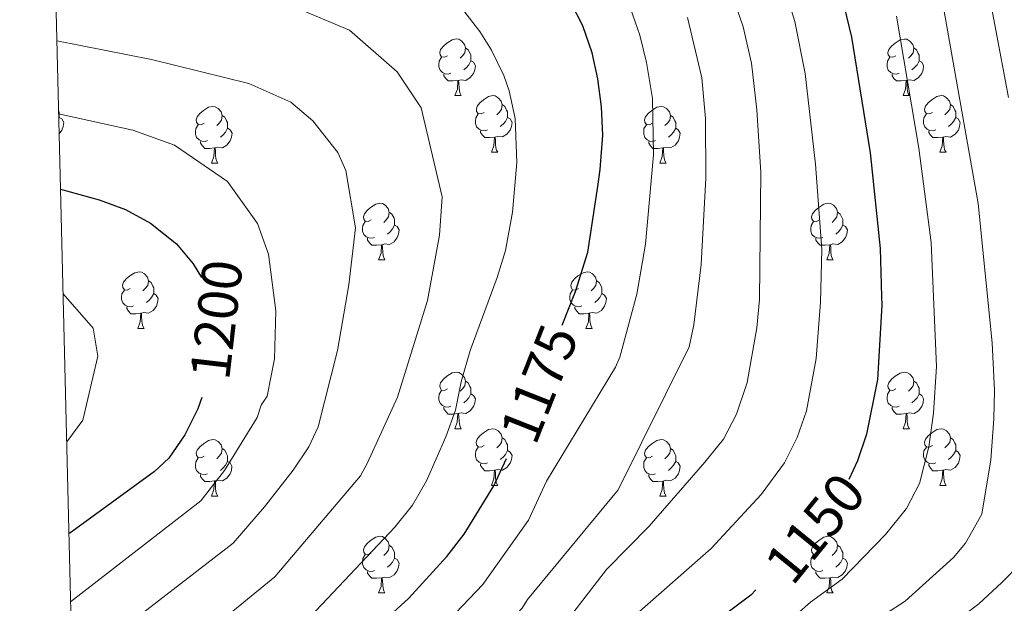
# Model space of a CAD drawing. Units: metres. Extents: x 667564 to 672091, y 4746274 to 4749353.
# Drawn here: x 668453 to 668627, y 4748635 to 4748738 of the extents above; entities that cross this region are included whole.
import ezdxf
from ezdxf.enums import TextEntityAlignment as Align

# ---------------------------------------------------------------- set-up
doc = ezdxf.new("R2010")
doc.units = ezdxf.units.M
doc.header["$MEASUREMENT"] = 0
for name, color, linetype, lineweight in [('Level 36', 19, 'Continuous', 40), ('Level 4', 36, 'Continuous', 30), ('Level 41', 39, 'Continuous', 0), ('Level 5', 36, 'Continuous', 0), ('Level 61', 19, 'Continuous', 0)]:
    doc.layers.add(name, color=color, linetype=linetype, lineweight=lineweight)
doc.styles.add('Arial', font='ARIAL.TTF', dxfattribs={"height": 0.2})

msp = doc.modelspace()

# ---------------------------------------------------------------- linework, layer by layer
at = {"layer": 'Level 36', "color": 92, "linetype": 'Continuous', "lineweight": 0}
for points in [[(668528.69, 4748732), (668528.16, 4748731.74), (668527.63, 4748731.79), (668527.37, 4748732.16), (668527.31, 4748732.59), (668527.47, 4748733.11), (668527.95, 4748733.7), (668528.59, 4748734.23), (668529.49, 4748734.82), (668530.23, 4748734.98), (668530.66, 4748734.92), (668531.19, 4748734.61), (668531.72, 4748734.02), (668531.88, 4748733.38), (668531.77, 4748732.53), (668531.34, 4748732), (668530.92, 4748731.58)], [(668608.02, 4748732), (668607.49, 4748731.73), (668606.96, 4748731.79), (668606.69, 4748732.16), (668606.64, 4748732.59), (668606.8, 4748733.11), (668607.28, 4748733.7), (668607.91, 4748734.23), (668608.81, 4748734.81), (668609.56, 4748734.97), (668609.98, 4748734.92), (668610.51, 4748734.61), (668611.04, 4748734.02), (668611.2, 4748733.38), (668611.09, 4748732.53), (668610.67, 4748732), (668610.25, 4748731.57)], [(668531.88, 4748733.38), (668532.35, 4748733.07), (668532.67, 4748732.43), (668532.83, 4748732.11), (668532.83, 4748731.53), (668532.83, 4748731.1), (668532.46, 4748730.41), (668532.04, 4748729.93), (668531.56, 4748729.51)], [(668611.2, 4748733.38), (668611.68, 4748733.07), (668611.99, 4748732.43), (668612.15, 4748732.11), (668612.15, 4748731.53), (668612.15, 4748731.1), (668611.78, 4748730.41), (668611.36, 4748729.93), (668610.88, 4748729.51)], [(668529.28, 4748728.92), (668528.85, 4748728.76), (668528.27, 4748728.82), (668527.79, 4748729.03), (668527.37, 4748729.46), (668527.15, 4748730.04), (668527.15, 4748730.46), (668527.21, 4748731.05), (668527.63, 4748731.74)], [(668532.83, 4748731.1), (668533.28, 4748730.85), (668533.63, 4748730.24), (668533.52, 4748729.51), (668533.31, 4748728.87), (668532.72, 4748728.13), (668531.93, 4748727.65), (668531.08, 4748727.76), (668530.65, 4748727.63)], [(668608.6, 4748728.92), (668608.18, 4748728.76), (668607.59, 4748728.82), (668607.12, 4748729.03), (668606.69, 4748729.45), (668606.48, 4748730.04), (668606.48, 4748730.46), (668606.53, 4748731.05), (668606.96, 4748731.73)], [(668612.15, 4748731.1), (668612.61, 4748730.85), (668612.95, 4748730.23), (668612.84, 4748729.51), (668612.63, 4748728.87), (668612.05, 4748728.13), (668611.25, 4748727.65), (668610.4, 4748727.75), (668609.97, 4748727.63)], [(668530.54, 4748727.63), (668529.65, 4748727.54), (668528.8, 4748727.54), (668528.38, 4748727.97), (668528.06, 4748728.45), (668528.06, 4748728.76)], [(668529.99, 4748724.94), (668530.43, 4748726.1), (668530.54, 4748727.63), (668530.65, 4748727.63), (668530.68, 4748727.04), (668530.72, 4748726.36), (668530.79, 4748725.74), (668530.9, 4748725.34), (668531.12, 4748724.94)], [(668609.86, 4748727.63), (668608.97, 4748727.54), (668608.13, 4748727.54), (668607.7, 4748727.97), (668607.38, 4748728.45), (668607.38, 4748728.76)], [(668609.32, 4748724.94), (668609.75, 4748726.1), (668609.86, 4748727.63), (668609.97, 4748727.63), (668610.01, 4748727.04), (668610.04, 4748726.35), (668610.11, 4748725.74), (668610.23, 4748725.34), (668610.44, 4748724.94)], [(668529.99, 4748724.94), (668531.12, 4748724.94)], [(668535.17, 4748721.97), (668534.64, 4748721.7), (668534.11, 4748721.76), (668533.84, 4748722.13), (668533.79, 4748722.55), (668533.95, 4748723.07), (668534.43, 4748723.67), (668535.06, 4748724.2), (668535.96, 4748724.78), (668536.71, 4748724.94), (668537.13, 4748724.89), (668537.66, 4748724.57), (668538.19, 4748723.99), (668538.35, 4748723.35), (668538.24, 4748722.5), (668537.82, 4748721.97), (668537.4, 4748721.54)], [(668609.32, 4748724.94), (668610.44, 4748724.94)], [(668614.49, 4748721.97), (668613.96, 4748721.7), (668613.43, 4748721.75), (668613.17, 4748722.13), (668613.11, 4748722.55), (668613.27, 4748723.07), (668613.75, 4748723.67), (668614.39, 4748724.19), (668615.29, 4748724.78), (668616.03, 4748724.94), (668616.46, 4748724.89), (668616.99, 4748724.57), (668617.52, 4748723.99), (668617.68, 4748723.35), (668617.57, 4748722.49), (668617.14, 4748721.97), (668616.72, 4748721.54)], [(668485.61, 4748720.06), (668485.08, 4748719.8), (668484.55, 4748719.85), (668484.29, 4748720.22), (668484.23, 4748720.65), (668484.39, 4748721.17), (668484.87, 4748721.76), (668485.51, 4748722.29), (668486.41, 4748722.88), (668487.15, 4748723.04), (668487.58, 4748722.98), (668488.11, 4748722.67), (668488.64, 4748722.08), (668488.8, 4748721.44), (668488.69, 4748720.59), (668488.26, 4748720.06), (668487.84, 4748719.64)], [(668538.35, 4748723.35), (668538.83, 4748723.03), (668539.14, 4748722.39), (668539.3, 4748722.07), (668539.3, 4748721.49), (668539.3, 4748721.07), (668538.93, 4748720.38), (668538.51, 4748719.9), (668538.03, 4748719.48)], [(668564.94, 4748720.06), (668564.41, 4748719.8), (668563.88, 4748719.85), (668563.61, 4748720.22), (668563.56, 4748720.65), (668563.72, 4748721.17), (668564.2, 4748721.76), (668564.83, 4748722.29), (668565.73, 4748722.88), (668566.48, 4748723.04), (668566.9, 4748722.98), (668567.43, 4748722.67), (668567.96, 4748722.08), (668568.12, 4748721.44), (668568.01, 4748720.59), (668567.59, 4748720.06), (668567.17, 4748719.64)], [(668617.68, 4748723.35), (668618.15, 4748723.03), (668618.47, 4748722.39), (668618.63, 4748722.07), (668618.63, 4748721.49), (668618.63, 4748721.07), (668618.26, 4748720.37), (668617.84, 4748719.89), (668617.36, 4748719.47)], [(668459.85, 4748722.33), (668459.97, 4748722.07), (668459.97, 4748721.49), (668459.97, 4748721.07), (668459.88, 4748720.89)], [(668459.97, 4748721.07), (668460.43, 4748720.82), (668460.77, 4748720.2), (668460.66, 4748719.48), (668460.45, 4748718.84), (668459.95, 4748718.2)], [(668488.8, 4748721.44), (668489.27, 4748721.13), (668489.59, 4748720.49), (668489.75, 4748720.17), (668489.75, 4748719.59), (668489.75, 4748719.16), (668489.38, 4748718.47), (668488.96, 4748717.99), (668488.48, 4748717.57)], [(668535.75, 4748718.89), (668535.33, 4748718.73), (668534.74, 4748718.79), (668534.27, 4748719), (668533.84, 4748719.42), (668533.63, 4748720.01), (668533.63, 4748720.43), (668533.68, 4748721.01), (668534.11, 4748721.7)], [(668539.3, 4748721.07), (668539.76, 4748720.82), (668540.1, 4748720.2), (668539.99, 4748719.48), (668539.78, 4748718.84), (668539.2, 4748718.1), (668538.4, 4748717.62), (668537.55, 4748717.72), (668537.12, 4748717.59)], [(668568.12, 4748721.44), (668568.6, 4748721.13), (668568.91, 4748720.49), (668569.07, 4748720.17), (668569.07, 4748719.59), (668569.07, 4748719.16), (668568.7, 4748718.47), (668568.28, 4748717.99), (668567.8, 4748717.57)], [(668615.08, 4748718.89), (668614.65, 4748718.73), (668614.07, 4748718.79), (668613.59, 4748719), (668613.17, 4748719.42), (668612.95, 4748720.01), (668612.95, 4748720.43), (668613.01, 4748721.01), (668613.43, 4748721.7)], [(668618.63, 4748721.07), (668619.08, 4748720.81), (668619.43, 4748720.2), (668619.32, 4748719.47), (668619.11, 4748718.83), (668618.52, 4748718.09), (668617.73, 4748717.61), (668616.88, 4748717.72), (668616.45, 4748717.59)], [(668486.2, 4748716.98), (668485.77, 4748716.82), (668485.19, 4748716.88), (668484.71, 4748717.09), (668484.29, 4748717.52), (668484.07, 4748718.1), (668484.07, 4748718.52), (668484.13, 4748719.11), (668484.55, 4748719.8)], [(668489.75, 4748719.16), (668490.2, 4748718.91), (668490.55, 4748718.3), (668490.44, 4748717.57), (668490.23, 4748716.93), (668489.64, 4748716.19), (668488.85, 4748715.71), (668488, 4748715.82), (668487.57, 4748715.69)], [(668565.52, 4748716.98), (668565.1, 4748716.82), (668564.51, 4748716.88), (668564.04, 4748717.09), (668563.61, 4748717.52), (668563.4, 4748718.1), (668563.4, 4748718.52), (668563.45, 4748719.11), (668563.88, 4748719.8)], [(668569.07, 4748719.16), (668569.53, 4748718.91), (668569.87, 4748718.3), (668569.76, 4748717.57), (668569.55, 4748716.93), (668568.97, 4748716.19), (668568.17, 4748715.71), (668567.32, 4748715.82), (668566.89, 4748715.69)], [(668537.01, 4748717.59), (668536.12, 4748717.51), (668535.28, 4748717.51), (668534.85, 4748717.94), (668534.53, 4748718.41), (668534.53, 4748718.73)], [(668536.47, 4748714.91), (668536.9, 4748716.07), (668537.01, 4748717.59), (668537.12, 4748717.59), (668537.16, 4748717.01), (668537.19, 4748716.32), (668537.26, 4748715.71), (668537.38, 4748715.31), (668537.59, 4748714.91)], [(668616.34, 4748717.59), (668615.45, 4748717.51), (668614.6, 4748717.51), (668614.18, 4748717.94), (668613.86, 4748718.41), (668613.86, 4748718.73)], [(668615.79, 4748714.91), (668616.23, 4748716.07), (668616.34, 4748717.59), (668616.45, 4748717.59), (668616.48, 4748717.01), (668616.52, 4748716.32), (668616.59, 4748715.71), (668616.7, 4748715.31), (668616.92, 4748714.91)], [(668487.46, 4748715.69), (668486.57, 4748715.6), (668485.72, 4748715.6), (668485.3, 4748716.03), (668484.98, 4748716.51), (668484.98, 4748716.82)], [(668486.91, 4748713), (668487.35, 4748714.16), (668487.46, 4748715.69), (668487.57, 4748715.69), (668487.6, 4748715.1), (668487.64, 4748714.42), (668487.71, 4748713.8), (668487.82, 4748713.4), (668488.04, 4748713)], [(668566.78, 4748715.69), (668565.89, 4748715.6), (668565.05, 4748715.6), (668564.62, 4748716.03), (668564.3, 4748716.51), (668564.3, 4748716.82)], [(668566.24, 4748713), (668566.67, 4748714.16), (668566.78, 4748715.69), (668566.89, 4748715.69), (668566.93, 4748715.1), (668566.96, 4748714.42), (668567.03, 4748713.8), (668567.15, 4748713.4), (668567.36, 4748713)], [(668536.47, 4748714.91), (668537.59, 4748714.91)], [(668615.79, 4748714.91), (668616.92, 4748714.91)], [(668486.91, 4748713), (668488.04, 4748713)], [(668566.24, 4748713), (668567.36, 4748713)], [(668515.19, 4748702.92), (668514.66, 4748702.65), (668514.13, 4748702.71), (668513.86, 4748703.08), (668513.81, 4748703.5), (668513.97, 4748704.02), (668514.45, 4748704.62), (668515.08, 4748705.15), (668515.98, 4748705.73), (668516.73, 4748705.89), (668517.15, 4748705.84), (668517.68, 4748705.52), (668518.21, 4748704.94), (668518.37, 4748704.3), (668518.26, 4748703.45), (668517.84, 4748702.92), (668517.42, 4748702.49)], [(668594.51, 4748702.92), (668593.98, 4748702.65), (668593.45, 4748702.71), (668593.19, 4748703.08), (668593.13, 4748703.5), (668593.29, 4748704.02), (668593.77, 4748704.62), (668594.41, 4748705.15), (668595.31, 4748705.73), (668596.05, 4748705.89), (668596.48, 4748705.84), (668597.01, 4748705.52), (668597.54, 4748704.94), (668597.7, 4748704.3), (668597.59, 4748703.45), (668597.16, 4748702.92), (668596.74, 4748702.49)], [(668518.37, 4748704.3), (668518.85, 4748703.98), (668519.16, 4748703.34), (668519.32, 4748703.02), (668519.32, 4748702.44), (668519.32, 4748702.02), (668518.95, 4748701.33), (668518.53, 4748700.85), (668518.05, 4748700.43)], [(668597.7, 4748704.3), (668598.17, 4748703.98), (668598.49, 4748703.34), (668598.65, 4748703.02), (668598.65, 4748702.44), (668598.65, 4748702.02), (668598.28, 4748701.33), (668597.86, 4748700.85), (668597.38, 4748700.43)], [(668515.77, 4748699.84), (668515.35, 4748699.68), (668514.76, 4748699.74), (668514.29, 4748699.95), (668513.86, 4748700.37), (668513.65, 4748700.96), (668513.65, 4748701.38), (668513.7, 4748701.96), (668514.13, 4748702.65)], [(668519.32, 4748702.02), (668519.78, 4748701.77), (668520.12, 4748701.15), (668520.01, 4748700.43), (668519.8, 4748699.79), (668519.22, 4748699.05), (668518.42, 4748698.57), (668517.57, 4748698.67), (668517.14, 4748698.54)], [(668595.1, 4748699.84), (668594.67, 4748699.68), (668594.09, 4748699.74), (668593.61, 4748699.95), (668593.19, 4748700.37), (668592.97, 4748700.96), (668592.97, 4748701.38), (668593.03, 4748701.96), (668593.45, 4748702.65)], [(668598.65, 4748702.02), (668599.1, 4748701.77), (668599.45, 4748701.15), (668599.34, 4748700.43), (668599.13, 4748699.79), (668598.54, 4748699.05), (668597.75, 4748698.57), (668596.9, 4748698.67), (668596.47, 4748698.54)], [(668517.03, 4748698.54), (668516.14, 4748698.46), (668515.3, 4748698.46), (668514.87, 4748698.89), (668514.55, 4748699.36), (668514.55, 4748699.68)], [(668596.36, 4748698.54), (668595.47, 4748698.46), (668594.62, 4748698.46), (668594.2, 4748698.89), (668593.88, 4748699.36), (668593.88, 4748699.68)], [(668516.49, 4748695.86), (668516.92, 4748697.02), (668517.03, 4748698.54), (668517.14, 4748698.54), (668517.18, 4748697.96), (668517.21, 4748697.27), (668517.28, 4748696.66), (668517.4, 4748696.26), (668517.61, 4748695.86)], [(668595.81, 4748695.86), (668596.25, 4748697.02), (668596.36, 4748698.54), (668596.47, 4748698.54), (668596.5, 4748697.96), (668596.54, 4748697.27), (668596.61, 4748696.66), (668596.72, 4748696.26), (668596.94, 4748695.86)], [(668516.49, 4748695.86), (668517.61, 4748695.86)], [(668595.81, 4748695.86), (668596.94, 4748695.86)], [(668472.55, 4748690.78), (668472.02, 4748690.51), (668471.49, 4748690.57), (668471.23, 4748690.94), (668471.17, 4748691.37), (668471.33, 4748691.89), (668471.81, 4748692.48), (668472.45, 4748693.01), (668473.35, 4748693.59), (668474.09, 4748693.75), (668474.52, 4748693.7), (668475.05, 4748693.39), (668475.58, 4748692.8), (668475.74, 4748692.16), (668475.63, 4748691.31), (668475.2, 4748690.78), (668474.78, 4748690.35)], [(668551.88, 4748690.78), (668551.35, 4748690.51), (668550.82, 4748690.57), (668550.55, 4748690.94), (668550.5, 4748691.36), (668550.66, 4748691.88), (668551.14, 4748692.48), (668551.77, 4748693.01), (668552.67, 4748693.59), (668553.42, 4748693.75), (668553.84, 4748693.7), (668554.37, 4748693.38), (668554.9, 4748692.8), (668555.06, 4748692.16), (668554.95, 4748691.31), (668554.53, 4748690.78), (668554.11, 4748690.35)], [(668475.74, 4748692.16), (668476.21, 4748691.85), (668476.53, 4748691.21), (668476.69, 4748690.89), (668476.69, 4748690.31), (668476.69, 4748689.88), (668476.32, 4748689.19), (668475.9, 4748688.71), (668475.42, 4748688.29)], [(668555.06, 4748692.16), (668555.54, 4748691.84), (668555.85, 4748691.2), (668556.01, 4748690.88), (668556.01, 4748690.3), (668556.01, 4748689.88), (668555.64, 4748689.19), (668555.22, 4748688.71), (668554.74, 4748688.29)], [(668473.14, 4748687.7), (668472.71, 4748687.54), (668472.13, 4748687.6), (668471.65, 4748687.81), (668471.23, 4748688.23), (668471.01, 4748688.82), (668471.01, 4748689.24), (668471.07, 4748689.83), (668471.49, 4748690.51)], [(668476.69, 4748689.88), (668477.14, 4748689.63), (668477.49, 4748689.01), (668477.38, 4748688.29), (668477.17, 4748687.65), (668476.58, 4748686.91), (668475.79, 4748686.43), (668474.94, 4748686.53), (668474.51, 4748686.41)], [(668552.46, 4748687.7), (668552.04, 4748687.54), (668551.45, 4748687.6), (668550.98, 4748687.81), (668550.55, 4748688.23), (668550.34, 4748688.82), (668550.34, 4748689.24), (668550.39, 4748689.82), (668550.82, 4748690.51)], [(668556.01, 4748689.88), (668556.47, 4748689.63), (668556.81, 4748689.01), (668556.7, 4748688.29), (668556.49, 4748687.65), (668555.91, 4748686.91), (668555.11, 4748686.43), (668554.26, 4748686.53), (668553.83, 4748686.4)], [(668474.4, 4748686.41), (668473.51, 4748686.32), (668472.66, 4748686.32), (668472.24, 4748686.75), (668471.92, 4748687.23), (668471.92, 4748687.54)], [(668553.72, 4748686.4), (668552.83, 4748686.32), (668551.99, 4748686.32), (668551.56, 4748686.75), (668551.24, 4748687.22), (668551.24, 4748687.54)], [(668473.85, 4748683.72), (668474.29, 4748684.88), (668474.4, 4748686.41), (668474.51, 4748686.41), (668474.54, 4748685.82), (668474.58, 4748685.13), (668474.65, 4748684.52), (668474.76, 4748684.12), (668474.98, 4748683.72)], [(668553.18, 4748683.72), (668553.61, 4748684.88), (668553.72, 4748686.4), (668553.83, 4748686.4), (668553.87, 4748685.82), (668553.9, 4748685.13), (668553.97, 4748684.52), (668554.09, 4748684.12), (668554.3, 4748683.72)], [(668473.85, 4748683.72), (668474.98, 4748683.72)], [(668553.18, 4748683.72), (668554.3, 4748683.72)], [(668528.69, 4748673.01), (668528.16, 4748672.75), (668527.63, 4748672.8), (668527.36, 4748673.17), (668527.31, 4748673.59), (668527.47, 4748674.11), (668527.95, 4748674.71), (668528.58, 4748675.24), (668529.48, 4748675.83), (668530.23, 4748675.99), (668530.66, 4748675.93), (668531.18, 4748675.61), (668531.72, 4748675.03), (668531.88, 4748674.39), (668531.76, 4748673.54), (668531.34, 4748673.01), (668530.92, 4748672.59)], [(668608.02, 4748673.01), (668607.49, 4748672.74), (668606.96, 4748672.8), (668606.69, 4748673.17), (668606.64, 4748673.59), (668606.8, 4748674.11), (668607.28, 4748674.71), (668607.91, 4748675.24), (668608.81, 4748675.82), (668609.56, 4748675.98), (668609.98, 4748675.93), (668610.51, 4748675.61), (668611.04, 4748675.03), (668611.2, 4748674.39), (668611.09, 4748673.54), (668610.67, 4748673.01), (668610.25, 4748672.58)], [(668531.88, 4748674.39), (668532.35, 4748674.07), (668532.66, 4748673.43), (668532.82, 4748673.11), (668532.82, 4748672.53), (668532.82, 4748672.11), (668532.46, 4748671.42), (668532.04, 4748670.94), (668531.56, 4748670.52)], [(668611.2, 4748674.39), (668611.68, 4748674.07), (668611.99, 4748673.43), (668612.15, 4748673.11), (668612.15, 4748672.53), (668612.15, 4748672.11), (668611.78, 4748671.42), (668611.36, 4748670.94), (668610.88, 4748670.52)], [(668529.28, 4748669.93), (668528.85, 4748669.77), (668528.26, 4748669.83), (668527.79, 4748670.04), (668527.36, 4748670.47), (668527.15, 4748671.05), (668527.15, 4748671.47), (668527.2, 4748672.05), (668527.63, 4748672.75)], [(668532.82, 4748672.11), (668533.28, 4748671.86), (668533.62, 4748671.25), (668533.52, 4748670.52), (668533.3, 4748669.88), (668532.72, 4748669.14), (668531.92, 4748668.66), (668531.08, 4748668.77), (668530.64, 4748668.63)], [(668608.6, 4748669.93), (668608.18, 4748669.77), (668607.59, 4748669.83), (668607.12, 4748670.04), (668606.69, 4748670.46), (668606.48, 4748671.05), (668606.48, 4748671.47), (668606.53, 4748672.05), (668606.96, 4748672.74)], [(668612.15, 4748672.11), (668612.61, 4748671.86), (668612.95, 4748671.24), (668612.84, 4748670.52), (668612.63, 4748669.88), (668612.05, 4748669.14), (668611.25, 4748668.66), (668610.4, 4748668.76), (668609.97, 4748668.63)], [(668530.54, 4748668.63), (668529.64, 4748668.55), (668528.8, 4748668.55), (668528.38, 4748668.98), (668528.06, 4748669.45), (668528.06, 4748669.77)], [(668529.99, 4748665.95), (668530.42, 4748667.11), (668530.54, 4748668.63), (668530.64, 4748668.63), (668530.68, 4748668.05), (668530.72, 4748667.37), (668530.78, 4748666.75), (668530.9, 4748666.35), (668531.12, 4748665.95)], [(668609.86, 4748668.63), (668608.97, 4748668.55), (668608.13, 4748668.55), (668607.7, 4748668.98), (668607.38, 4748669.45), (668607.38, 4748669.77)], [(668609.32, 4748665.95), (668609.75, 4748667.11), (668609.86, 4748668.63), (668609.97, 4748668.63), (668610.01, 4748668.05), (668610.04, 4748667.36), (668610.11, 4748666.75), (668610.23, 4748666.35), (668610.44, 4748665.95)], [(668529.99, 4748665.95), (668531.12, 4748665.95)], [(668535.16, 4748662.97), (668534.64, 4748662.71), (668534.1, 4748662.77), (668533.84, 4748663.13), (668533.78, 4748663.56), (668533.94, 4748664.08), (668534.42, 4748664.67), (668535.06, 4748665.21), (668535.96, 4748665.79), (668536.7, 4748665.95), (668537.13, 4748665.89), (668537.66, 4748665.58), (668538.19, 4748664.99), (668538.35, 4748664.35), (668538.24, 4748663.51), (668537.82, 4748662.97), (668537.4, 4748662.55)], [(668609.32, 4748665.95), (668610.44, 4748665.95)], [(668614.49, 4748662.97), (668613.96, 4748662.71), (668613.43, 4748662.76), (668613.17, 4748663.13), (668613.11, 4748663.56), (668613.27, 4748664.08), (668613.75, 4748664.67), (668614.39, 4748665.2), (668615.29, 4748665.79), (668616.03, 4748665.95), (668616.46, 4748665.89), (668616.99, 4748665.58), (668617.52, 4748664.99), (668617.68, 4748664.35), (668617.57, 4748663.5), (668617.14, 4748662.97), (668616.72, 4748662.55)], [(668485.61, 4748661.07), (668485.08, 4748660.81), (668484.55, 4748660.86), (668484.29, 4748661.23), (668484.23, 4748661.66), (668484.39, 4748662.18), (668484.87, 4748662.77), (668485.51, 4748663.3), (668486.41, 4748663.89), (668487.15, 4748664.05), (668487.58, 4748663.99), (668488.11, 4748663.68), (668488.64, 4748663.09), (668488.8, 4748662.45), (668488.69, 4748661.6), (668488.26, 4748661.07), (668487.84, 4748660.65)], [(668538.35, 4748664.35), (668538.82, 4748664.04), (668539.14, 4748663.4), (668539.3, 4748663.08), (668539.3, 4748662.5), (668539.3, 4748662.07), (668538.93, 4748661.39), (668538.51, 4748660.91), (668538.03, 4748660.49)], [(668564.94, 4748661.07), (668564.41, 4748660.81), (668563.88, 4748660.86), (668563.61, 4748661.23), (668563.56, 4748661.65), (668563.72, 4748662.17), (668564.2, 4748662.77), (668564.83, 4748663.3), (668565.73, 4748663.89), (668566.48, 4748664.05), (668566.9, 4748663.99), (668567.43, 4748663.67), (668567.96, 4748663.09), (668568.12, 4748662.45), (668568.01, 4748661.6), (668567.59, 4748661.07), (668567.17, 4748660.65)], [(668617.68, 4748664.35), (668618.15, 4748664.04), (668618.47, 4748663.4), (668618.63, 4748663.08), (668618.63, 4748662.5), (668618.63, 4748662.07), (668618.26, 4748661.38), (668617.84, 4748660.9), (668617.36, 4748660.48)], [(668488.8, 4748662.45), (668489.27, 4748662.14), (668489.59, 4748661.5), (668489.75, 4748661.18), (668489.75, 4748660.6), (668489.75, 4748660.17), (668489.38, 4748659.48), (668488.96, 4748659), (668488.48, 4748658.58)], [(668535.75, 4748659.89), (668535.32, 4748659.73), (668534.74, 4748659.79), (668534.26, 4748660.01), (668533.84, 4748660.43), (668533.62, 4748661.01), (668533.62, 4748661.43), (668533.68, 4748662.02), (668534.1, 4748662.71)], [(668539.3, 4748662.07), (668539.76, 4748661.83), (668540.1, 4748661.21), (668539.99, 4748660.49), (668539.78, 4748659.85), (668539.2, 4748659.11), (668538.4, 4748658.63), (668537.55, 4748658.73), (668537.12, 4748658.6)], [(668568.12, 4748662.45), (668568.6, 4748662.13), (668568.91, 4748661.49), (668569.07, 4748661.17), (668569.07, 4748660.59), (668569.07, 4748660.17), (668568.7, 4748659.48), (668568.28, 4748659), (668567.8, 4748658.58)], [(668615.08, 4748659.89), (668614.65, 4748659.73), (668614.07, 4748659.79), (668613.59, 4748660.01), (668613.17, 4748660.43), (668612.95, 4748661.01), (668612.95, 4748661.43), (668613.01, 4748662.02), (668613.43, 4748662.71)], [(668618.63, 4748662.07), (668619.08, 4748661.82), (668619.43, 4748661.21), (668619.32, 4748660.48), (668619.11, 4748659.84), (668618.52, 4748659.1), (668617.73, 4748658.62), (668616.88, 4748658.73), (668616.45, 4748658.6)], [(668486.2, 4748657.99), (668485.77, 4748657.83), (668485.19, 4748657.89), (668484.71, 4748658.1), (668484.29, 4748658.53), (668484.07, 4748659.11), (668484.07, 4748659.53), (668484.13, 4748660.12), (668484.55, 4748660.81)], [(668489.75, 4748660.17), (668490.2, 4748659.92), (668490.54, 4748659.31), (668490.44, 4748658.58), (668490.22, 4748657.94), (668489.64, 4748657.2), (668488.84, 4748656.72), (668488, 4748656.83), (668487.56, 4748656.7)], [(668537.01, 4748658.6), (668536.12, 4748658.51), (668535.28, 4748658.51), (668534.85, 4748658.95), (668534.53, 4748659.42), (668534.53, 4748659.73)], [(668565.52, 4748657.99), (668565.1, 4748657.83), (668564.51, 4748657.89), (668564.04, 4748658.1), (668563.61, 4748658.53), (668563.4, 4748659.11), (668563.4, 4748659.53), (668563.45, 4748660.11), (668563.88, 4748660.81)], [(668569.07, 4748660.17), (668569.53, 4748659.92), (668569.87, 4748659.31), (668569.76, 4748658.58), (668569.55, 4748657.94), (668568.97, 4748657.2), (668568.17, 4748656.72), (668567.32, 4748656.83), (668566.89, 4748656.69)], [(668616.34, 4748658.6), (668615.45, 4748658.51), (668614.6, 4748658.51), (668614.18, 4748658.95), (668613.86, 4748659.42), (668613.86, 4748659.73)], [(668536.46, 4748655.92), (668536.9, 4748657.07), (668537.01, 4748658.6), (668537.12, 4748658.6), (668537.16, 4748658.01), (668537.19, 4748657.33), (668537.26, 4748656.71), (668537.38, 4748656.31), (668537.59, 4748655.92)], [(668615.79, 4748655.91), (668616.23, 4748657.07), (668616.34, 4748658.6), (668616.45, 4748658.6), (668616.48, 4748658.01), (668616.52, 4748657.33), (668616.59, 4748656.71), (668616.7, 4748656.31), (668616.92, 4748655.91)], [(668487.46, 4748656.7), (668486.56, 4748656.61), (668485.72, 4748656.61), (668485.3, 4748657.04), (668484.98, 4748657.52), (668484.98, 4748657.83)], [(668486.91, 4748654.01), (668487.34, 4748655.17), (668487.46, 4748656.7), (668487.56, 4748656.7), (668487.6, 4748656.11), (668487.64, 4748655.43), (668487.7, 4748654.81), (668487.82, 4748654.41), (668488.04, 4748654.01)], [(668566.78, 4748656.69), (668565.89, 4748656.61), (668565.05, 4748656.61), (668564.62, 4748657.04), (668564.3, 4748657.51), (668564.3, 4748657.83)], [(668566.24, 4748654.01), (668566.67, 4748655.17), (668566.78, 4748656.69), (668566.89, 4748656.69), (668566.93, 4748656.11), (668566.96, 4748655.43), (668567.03, 4748654.81), (668567.15, 4748654.41), (668567.36, 4748654.01)], [(668536.46, 4748655.92), (668537.59, 4748655.92)], [(668615.79, 4748655.91), (668616.92, 4748655.91)], [(668486.91, 4748654.01), (668488.04, 4748654.01)], [(668566.24, 4748654.01), (668567.36, 4748654.01)], [(668515.19, 4748643.93), (668514.66, 4748643.66), (668514.13, 4748643.72), (668513.86, 4748644.09), (668513.81, 4748644.51), (668513.97, 4748645.03), (668514.45, 4748645.63), (668515.08, 4748646.16), (668515.98, 4748646.74), (668516.73, 4748646.9), (668517.15, 4748646.85), (668517.68, 4748646.53), (668518.21, 4748645.95), (668518.37, 4748645.31), (668518.26, 4748644.46), (668517.84, 4748643.93), (668517.42, 4748643.5)], [(668594.51, 4748643.93), (668593.98, 4748643.66), (668593.45, 4748643.72), (668593.19, 4748644.09), (668593.13, 4748644.51), (668593.29, 4748645.03), (668593.77, 4748645.63), (668594.41, 4748646.16), (668595.31, 4748646.74), (668596.05, 4748646.9), (668596.48, 4748646.85), (668597.01, 4748646.53), (668597.54, 4748645.95), (668597.7, 4748645.31), (668597.59, 4748644.46), (668597.16, 4748643.93), (668596.74, 4748643.5)], [(668518.37, 4748645.31), (668518.85, 4748644.99), (668519.16, 4748644.35), (668519.32, 4748644.03), (668519.32, 4748643.45), (668519.32, 4748643.03), (668518.95, 4748642.34), (668518.53, 4748641.86), (668518.05, 4748641.44)], [(668597.7, 4748645.31), (668598.17, 4748644.99), (668598.49, 4748644.35), (668598.65, 4748644.03), (668598.65, 4748643.45), (668598.65, 4748643.03), (668598.28, 4748642.34), (668597.86, 4748641.86), (668597.38, 4748641.44)], [(668515.77, 4748640.85), (668515.35, 4748640.69), (668514.76, 4748640.75), (668514.29, 4748640.96), (668513.86, 4748641.38), (668513.65, 4748641.97), (668513.65, 4748642.39), (668513.7, 4748642.97), (668514.13, 4748643.66)], [(668519.32, 4748643.03), (668519.78, 4748642.78), (668520.12, 4748642.16), (668520.01, 4748641.44), (668519.8, 4748640.8), (668519.22, 4748640.06), (668518.42, 4748639.58), (668517.57, 4748639.68), (668517.14, 4748639.55)], [(668595.1, 4748640.85), (668594.67, 4748640.69), (668594.09, 4748640.75), (668593.61, 4748640.96), (668593.19, 4748641.38), (668592.97, 4748641.97), (668592.97, 4748642.39), (668593.03, 4748642.97), (668593.45, 4748643.66)], [(668598.65, 4748643.03), (668599.1, 4748642.78), (668599.45, 4748642.16), (668599.34, 4748641.44), (668599.13, 4748640.8), (668598.54, 4748640.06), (668597.75, 4748639.58), (668596.9, 4748639.68), (668596.47, 4748639.55)], [(668517.03, 4748639.55), (668516.14, 4748639.47), (668515.3, 4748639.47), (668514.87, 4748639.9), (668514.55, 4748640.37), (668514.55, 4748640.69)], [(668596.36, 4748639.55), (668595.47, 4748639.47), (668594.62, 4748639.47), (668594.2, 4748639.9), (668593.88, 4748640.37), (668593.88, 4748640.69)], [(668516.49, 4748636.87), (668516.92, 4748638.03), (668517.03, 4748639.55), (668517.14, 4748639.55), (668517.18, 4748638.97), (668517.21, 4748638.28), (668517.28, 4748637.67), (668517.4, 4748637.27), (668517.61, 4748636.87)], [(668595.81, 4748636.87), (668596.25, 4748638.03), (668596.36, 4748639.55), (668596.47, 4748639.55), (668596.5, 4748638.97), (668596.54, 4748638.28), (668596.61, 4748637.67), (668596.72, 4748637.27), (668596.94, 4748636.87)], [(668516.49, 4748636.87), (668517.61, 4748636.87)], [(668595.81, 4748636.87), (668596.94, 4748636.87)]]:
    msp.add_lwpolyline(points, dxfattribs=at)
at = {"layer": 'Level 4', "color": 36, "linetype": 'Continuous', "lineweight": 30}
for points in [[(668548.98, 4748684.28, 1175.01), (668551.35, 4748690.28, 1175.01), (668553.49, 4748697.21, 1175.01), (668555.26, 4748708.83, 1175.01), (668555.72, 4748711.88, 1175.01), (668556.17, 4748717.97, 1175.01), (668555.94, 4748722.95, 1175.01), (668555.28, 4748727.94, 1175.01), (668554.31, 4748732.55, 1175.01), (668552.61, 4748737.28, 1175.01), (668550.43, 4748741.56, 1175.01), (668547.77, 4748745.77, 1175.01), (668544, 4748750.63, 1175.01), (668537.99, 4748756.81, 1175.01), (668534.18, 4748760.06, 1175.01), (668530.83, 4748762.41, 1175.01), (668526.47, 4748764.85, 1175.01), (668520.2, 4748767.42, 1175.01), (668510.56, 4748770.02, 1175.01), (668499.98, 4748771.66, 1175.01), (668458.58, 4748773.83, 1175.01)], [(668598.87, 4748740.64, 1150.01), (668600.21, 4748735.28, 1150.01), (668603.46, 4748714.84, 1150.01), (668603.55, 4748714.26, 1150.01), (668605.28, 4748697.85, 1150.01), (668605.51, 4748689.38, 1150.01), (668605.55, 4748687.85, 1150.01), (668604.81, 4748674.69, 1150.01), (668602.86, 4748665.02, 1150.01), (668601.26, 4748660.25, 1150.01), (668599.7, 4748656.96, 1150.01)], [(668460.19, 4748708.36, 1200.01), (668467.03, 4748706.48, 1200.01), (668471.69, 4748704.75, 1200.01), (668476.12, 4748702.35, 1200.01), (668480.71, 4748698.71, 1200.01), (668483.68, 4748695.14, 1200.01), (668485.14, 4748692.74, 1200.01)], [(668485.22, 4748671.48, 1200.01), (668484.49, 4748669.47, 1200.01), (668482.21, 4748664.85, 1200.01), (668479.36, 4748660.73, 1200.01), (668476.82, 4748658.36, 1200.01), (668462.24, 4748647.77, 1200.01), (668461.69, 4748647.34, 1200.01)], [(668463.12, 4748589.24, 1175.01), (668465.51, 4748590.93, 1175.01), (668496.21, 4748613.63, 1175.01), (668507.78, 4748623.11, 1175.01), (668521.8, 4748635.9, 1175.01), (668528.59, 4748643.31, 1175.01), (668531.65, 4748647.28, 1175.01), (668536.87, 4748655.85, 1175.01), (668539.11, 4748660.7, 1175.01)], [(668583.28, 4748637.4, 1150.01), (668582.35, 4748636.49, 1150.01), (668567.5, 4748625.35, 1150.01), (668560.17, 4748618.55, 1150.01), (668554.79, 4748612.78, 1150.01), (668548.36, 4748605.13, 1150.01), (668536.01, 4748588.15, 1150.01), (668529.61, 4748580.47, 1150.01), (668521.55, 4748572.35, 1150.01), (668511.2, 4748563.05, 1150.01), (668507.26, 4748559.97, 1150.01), (668484.41, 4748544.83, 1150.01), (668477.49, 4748540.82, 1150.01), (668464.46, 4748534.36, 1150.01)]]:
    msp.add_polyline3d(points, dxfattribs=at)
at = {"layer": 'Level 5', "color": 36, "linetype": 'Continuous', "lineweight": 0}
for points in [[(668456.66, 4748852.16, 1135.01), (668457.25, 4748852.3, 1135.01), (668480.16, 4748856.32, 1135.01), (668492.26, 4748857.84, 1135.01), (668503.94, 4748858.76, 1135.01), (668523.52, 4748858.25, 1135.01), (668541.87, 4748855.81, 1135.01), (668551.29, 4748853.41, 1135.01), (668560.37, 4748848.98, 1135.01), (668571.05, 4748842.02, 1135.01), (668577.57, 4748836.52, 1135.01), (668586.04, 4748827, 1135.01), (668589.13, 4748823.07, 1135.01), (668595.5, 4748813.68, 1135.01), (668601.53, 4748804.21, 1135.01), (668607.71, 4748794.04, 1135.01), (668615.55, 4748776.99, 1135.01), (668618.72, 4748768.11, 1135.01), (668623.15, 4748750.4, 1135.01), (668627.96, 4748724.64, 1135.01)], [(668576.2, 4748751.21, 1160.01), (668581.03, 4748737.11, 1160.01), (668582.5, 4748730.67, 1160.01), (668583.44, 4748722.41, 1160.01), (668584.12, 4748711.33, 1160.01), (668583.87, 4748688.82, 1160.01), (668583.4, 4748683.85, 1160.01), (668581.74, 4748674.16, 1160.01), (668579.83, 4748668.55, 1160.01), (668577.5, 4748664.11, 1160.01), (668574.22, 4748660.04, 1160.01), (668564.4, 4748648.71, 1160.01), (668556.84, 4748641.01, 1160.01), (668546.66, 4748627.88, 1160.01), (668528.6, 4748607.47, 1160.01), (668519.88, 4748597.07, 1160.01), (668516.3, 4748593.8, 1160.01), (668511.28, 4748590.08, 1160.01), (668507.75, 4748586.57, 1160.01), (668498.4, 4748578.25, 1160.01), (668483.06, 4748567.38, 1160.01), (668469.35, 4748558.3, 1160.01), (668463.95, 4748555.32, 1160.01)], [(668459.22, 4748747.87, 1185.01), (668466.44, 4748746.8, 1185.01), (668472.84, 4748745.52, 1185.01), (668501.46, 4748740.69, 1185.01), (668511.34, 4748736.52, 1185.01), (668519.75, 4748729.17, 1185.01), (668524.01, 4748722.81, 1185.01), (668527.76, 4748707.04, 1185.01), (668527.29, 4748700.21, 1185.01), (668525.16, 4748688.66, 1185.01), (668519.84, 4748671.55, 1185.01), (668514.47, 4748659.82, 1185.01), (668513.31, 4748657.6, 1185.01), (668498.1, 4748639.74, 1185.01), (668485.22, 4748629.17, 1185.01), (668462.73, 4748612.11, 1185.01), (668462.56, 4748611.98, 1185.01)], [(668588.02, 4748745.01, 1155.01), (668590.15, 4748738.1, 1155.01), (668591.98, 4748728.87, 1155.01), (668593.83, 4748712.79, 1155.01), (668594.92, 4748697.72, 1155.01), (668594.71, 4748688.34, 1155.01), (668593.92, 4748678.37, 1155.01), (668592.19, 4748669.14, 1155.01), (668590.54, 4748664.39, 1155.01), (668588.33, 4748659.91, 1155.01), (668584.18, 4748654.3, 1155.01), (668575.36, 4748644.76, 1155.01), (668562.17, 4748633.18, 1155.01), (668558.78, 4748629.5, 1155.01), (668542.31, 4748610.61, 1155.01), (668529.59, 4748594.51, 1155.01), (668522.99, 4748587.19, 1155.01), (668515.93, 4748580.75, 1155.01), (668507.21, 4748572.65, 1155.01), (668500.79, 4748567.66, 1155.01), (668474.74, 4748550.27, 1155.01), (668464.21, 4748544.87, 1155.01)], [(668616.18, 4748742.27, 1140.01), (668622.62, 4748705.83, 1140.01), (668625.1, 4748681.15, 1140.01), (668625.47, 4748672.71, 1140.01), (668625.37, 4748667.71, 1140.01), (668624.82, 4748660.45, 1140.01), (668623.26, 4748650.83, 1140.01), (668620.37, 4748645.67, 1140.01), (668618.23, 4748643.14, 1140.01), (668609.68, 4748635.42, 1140.01), (668606.22, 4748633.19, 1140.01)], [(668531.34, 4748740.24, 1180.01), (668534.39, 4748736.29, 1180.01), (668536.48, 4748732.99, 1180.01), (668538.67, 4748728.49, 1180.01), (668539.59, 4748725.78, 1180.01), (668540.64, 4748720.87, 1180.01), (668540.95, 4748713.1, 1180.01), (668540.18, 4748704.28, 1180.01), (668538.93, 4748697.51, 1180.01), (668537.49, 4748692.72, 1180.01), (668532.7, 4748679.78, 1180.01), (668531.1, 4748674.25, 1180.01), (668530.12, 4748669.22, 1180.01), (668528.41, 4748664.53, 1180.01), (668524.95, 4748656.73, 1180.01), (668522.48, 4748652.44, 1180.01), (668519.34, 4748648.54, 1180.01), (668504.43, 4748632.71, 1180.01), (668490.71, 4748621.4, 1180.01), (668472.3, 4748607.67, 1180.01), (668463.51, 4748601.05, 1180.01), (668462.84, 4748600.57, 1180.01)], [(668561.07, 4748740.4, 1170.01), (668562.74, 4748735.67, 1170.01), (668563.92, 4748730.81, 1170.01), (668564.95, 4748724.43, 1170.01), (668565.14, 4748714.43, 1170.01), (668563.71, 4748698.63, 1170.01), (668562.19, 4748689.79, 1170.01), (668559.16, 4748678.64, 1170.01), (668558.39, 4748676.83, 1170.01), (668546.19, 4748656.66, 1170.01), (668543, 4748649.75, 1170.01), (668534.91, 4748638.36, 1170.01), (668524.18, 4748627.07, 1170.01), (668506.7, 4748610.15, 1170.01), (668496.47, 4748602.26, 1170.01), (668491.4, 4748598.21, 1170.01), (668485.6, 4748593.45, 1170.01), (668467.27, 4748580.2, 1170.01), (668463.4, 4748577.66, 1170.01)], [(668463.68, 4748566.16, 1165.01), (668463.96, 4748566.32, 1165.01), (668487.98, 4748582.87, 1165.01), (668492, 4748585.85, 1165.01), (668499.57, 4748592.39, 1165.01), (668504.78, 4748596.84, 1165.01), (668509.6, 4748600.41, 1165.01), (668513.29, 4748603.61, 1165.01), (668541.87, 4748634.19, 1165.01), (668542.87, 4748635.7, 1165.01), (668558.87, 4748655.15, 1165.01), (668571.43, 4748680.46, 1165.01), (668572.26, 4748684.37, 1165.01), (668573.58, 4748695.06, 1165.01), (668574.41, 4748710.32, 1165.01), (668574.32, 4748720.92, 1165.01), (668573.69, 4748728.11, 1165.01), (668571.16, 4748738.78, 1165.01)], [(668588.11, 4748630.99, 1145.01), (668592.95, 4748635.26, 1145.01), (668598.54, 4748639.31, 1145.01), (668606.2, 4748647.24, 1145.01), (668609.93, 4748651.81, 1145.01), (668612.21, 4748656.27, 1145.01), (668613.84, 4748662.73, 1145.01), (668614.72, 4748668.72, 1145.01), (668615.23, 4748677, 1145.01), (668614.29, 4748698.91, 1145.01), (668612.12, 4748715.65, 1145.01), (668608.15, 4748739.04, 1145.01)], [(668459.54, 4748734.66, 1190.01), (668476.28, 4748731.33, 1190.01), (668493.51, 4748727.08, 1190.01), (668500.96, 4748723.79, 1190.01), (668504.85, 4748720.5, 1190.01), (668509.3, 4748714.87, 1190.01), (668510.7, 4748711.7, 1190.01), (668512.39, 4748701.51, 1190.01), (668511.24, 4748691.42, 1190.01), (668509.23, 4748679.8, 1190.01), (668505.82, 4748666.29, 1190.01), (668504.14, 4748662.76, 1190.01), (668501.37, 4748658.59, 1190.01), (668496.32, 4748652.1, 1190.01), (668490.73, 4748645.68, 1190.01), (668462.27, 4748623.64, 1190.01)], [(668459.86, 4748721.72, 1195.01), (668473.02, 4748718.81, 1195.01), (668480.34, 4748716.16, 1195.01), (668489.72, 4748709.73, 1195.01), (668495.04, 4748702.27, 1195.01), (668497.03, 4748696.88, 1195.01), (668498.3, 4748686.81, 1195.01), (668498.05, 4748678.34, 1195.01), (668496.79, 4748671.75, 1195.01), (668495.68, 4748670.13, 1195.01), (668494.97, 4748667.92, 1195.01), (668489.22, 4748658.56, 1195.01), (668485.04, 4748653.21, 1195.01), (668461.98, 4748635.31, 1195.01)], [(668460.64, 4748689.87, 1205.01), (668465.98, 4748683.76, 1205.01), (668466.82, 4748678.8, 1205.01), (668464.17, 4748667.49, 1205.01), (668461.29, 4748663.61, 1205.01)], [(668630.14, 4748642.17, 1135.01), (668626.81, 4748638.72, 1135.01), (668622.69, 4748634.94, 1135.01), (668615.2, 4748629.27, 1135.01), (668608.44, 4748625.44, 1135.01), (668600.59, 4748620.63, 1135.01), (668589.71, 4748614.51, 1135.01), (668586.57, 4748612.51, 1135.01), (668580.43, 4748607.41, 1135.01), (668576.09, 4748602.25, 1135.01), (668570.14, 4748592.91, 1135.01), (668566.25, 4748584.13, 1135.01), (668563.77, 4748579.79, 1135.01), (668556.34, 4748568.84, 1135.01), (668551.25, 4748562.11, 1135.01), (668547.03, 4748556.77, 1135.01), (668535.28, 4748545.74, 1135.01), (668525.89, 4748538.79, 1135.01), (668522.93, 4748537.04, 1135.01), (668503.74, 4748527.17, 1135.01), (668492.66, 4748520.46, 1135.01), (668475.78, 4748511.31, 1135.01)]]:
    msp.add_polyline3d(points, dxfattribs=at)
at = {"layer": 'Level 61', "color": 19, "linetype": 'Continuous', "lineweight": 0}
msp.add_lwpolyline([(671856.07, 4749086.6), (671914.03, 4746773.28), (668509.79, 4746689.02), (668452.97, 4749002.33), (671856.07, 4749086.6)], close=True, dxfattribs=at)

# ---------------------------------------------------------------- texts
at = {"layer": 'Level 41', "color": 39, "linetype": 'Continuous', "lineweight": 0, "style": 'Arial'}
for s, rotation, p in [('1200', 83.2742, (668487.78, 4748685.27, 1200.01)), ('1175', 68.4457, (668544.89, 4748673.91, 1175.01)), ('1150', 50.9053, (668593.72, 4748648.34, 1150.01))]:
    msp.add_text(s, height=7, rotation=rotation, dxfattribs=at).set_placement(p, align=Align.MIDDLE_CENTER)

doc.saveas('drawing.dxf')
